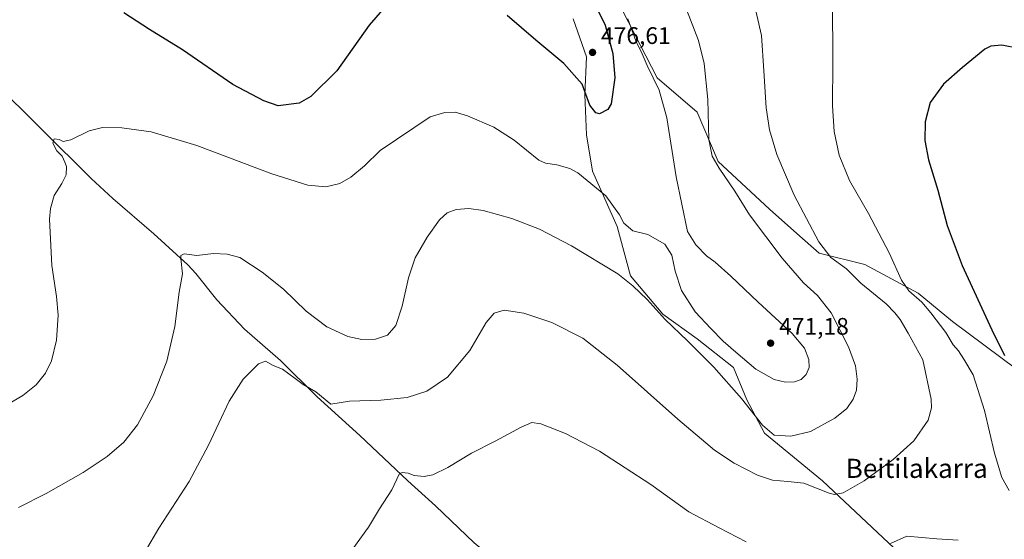
# Model space of a CAD drawing. Units: metres. Extents: x 583710 to 587170, y 4717370 to 4719726.
# Drawn here: x 586376 to 586787, y 4719093 to 4719310 of the extents above; entities that cross this region are included whole.
import ezdxf
from ezdxf.enums import TextEntityAlignment as Align

# ---------------------------------------------------------------- set-up
doc = ezdxf.new("R2010")
doc.units = ezdxf.units.M
doc.header["$MEASUREMENT"] = 0
for name, color, linetype, lineweight in [('Arbolado forestal CxS', 92, 'Continuous', 0), ('Corriente natural lineal', 142, 'Continuous', 13), ('Cultivos herbáceos CxS', 92, 'Continuous', 0), ('Curva de nivel maestra', 30, 'Continuous', 30), ('Curva de nivel normal', 30, 'Continuous', 0), ('Prado CxS', 92, 'Continuous', 0), ('Punto de cota en terreno', 7, 'Continuous', 0), ('Rótulo de punto de cota en terreno', 7, 'Continuous', 0), ('Texto cartográfico', 7, 'Continuous', 0)]:
    doc.layers.add(name, color=color, linetype=linetype, lineweight=lineweight)
doc.styles.add('Style-Arial', font='txt')

# ---------------------------------------------------------------- blocks, each defined once
blk = doc.blocks.new('*U11')
at = {"layer": 'Cultivos herbáceos CxS', "color": 92, "linetype": 'Continuous', "lineweight": 0}
for points in [[(586607.1744999997, 4719310.7993, 476.8551000000007), (586612.7487000005, 4719294.872500001, 475.8173999999999), (586611.9518999998, 4719278.9465, 474.6545999999944), (586612.7483000001, 4719262.224300001, 472.8071000000054), (586615.1366999998, 4719247.094500001, 471.0746999999974), (586625.4883000003, 4719224.000299999, 468.4269999999961), (586631.0620999997, 4719203.2961, 465.7728000000062), (586644.5988999996, 4719187.369100001, 466.0078000000067), (586658.9310999997, 4719177.0167, 467.0430000000051), (586674.0614, 4719165.071900001, 467.9864999999991), (586679.6363000004, 4719151.534299999, 465.8261999999959), (586687.0351, 4719137.5657, 464.3130999999995), (586711.2896999996, 4719117.5911, 461.8683000000019), (586782.6244000001, 4719050.5341, 452.1490000000049)], [(586792.3958999999, 4719164.305299999, 450.0936999999976), (586765.6403000001, 4719184.1831, 453.0528000000049), (586751.3046000004, 4719196.127900001, 454.6923999999999), (586729.0092000002, 4719208.073100001, 457.6138000000064), (586709.8973000003, 4719212.851299999, 460.6426000000066), (586700.5909000002, 4719221.0845, 461.2909999999974), (586689.1936999997, 4719231.167099999, 462.3537999999971), (586667.6929000001, 4719251.074899999, 464.9976000000024), (586658.9347000001, 4719271.778899999, 466.2400000000052), (586642.2117, 4719286.1141, 469.732799999998), (586625.4899000004, 4719318.7623, 471.1198000000004)]]:
    blk.add_polyline3d(points, dxfattribs=at)
blk = doc.blocks.new('5PATER')
at = {"layer": 'Prado CxS', "linetype": 'Continuous', "lineweight": 0}
h = blk.add_hatch(color=51, dxfattribs=at)
edge = h.paths.add_edge_path()
edge.add_ellipse((0, 0), major_axis=(-0.1095731443231308, -0.1110710700762829), ratio=0.9994222409660322, start_angle=0, end_angle=360)

msp = doc.modelspace()

# ---------------------------------------------------------------- linework, layer by layer
at = {"layer": 'Arbolado forestal CxS', "color": 92, "linetype": 'Continuous', "lineweight": 0}
for points in [[(586625.4899000004, 4719318.7623, 471.1198000000004), (586642.2117, 4719286.1141, 469.732799999998), (586658.9347000001, 4719271.778899999, 466.2400000000052), (586667.6929000001, 4719251.074899999, 464.9976000000024), (586689.1936999997, 4719231.167099999, 462.3537999999971), (586700.5909000002, 4719221.0845, 461.2909999999974), (586709.8973000003, 4719212.851299999, 460.6426000000066), (586729.0092000002, 4719208.073100001, 457.6138000000064), (586751.3046000004, 4719196.127900001, 454.6923999999999), (586765.6403000001, 4719184.1831, 453.0528000000049), (586792.3958999999, 4719164.305299999, 450.0936999999976)], [(586792.3958999999, 4719164.305299999, 450.0936999999976), (586765.6403000001, 4719184.1831, 453.0528000000049), (586751.3046000004, 4719196.127900001, 454.6923999999999), (586729.0092000002, 4719208.073100001, 457.6138000000064), (586709.8973000003, 4719212.851299999, 460.6426000000066), (586700.5909000002, 4719221.0845, 461.2909999999974), (586689.1936999997, 4719231.167099999, 462.3537999999971), (586667.6929000001, 4719251.074899999, 464.9976000000024), (586658.9347000001, 4719271.778899999, 466.2400000000052), (586642.2117, 4719286.1141, 469.732799999998), (586625.4899000004, 4719318.7623, 471.1198000000004)], [(586782.6244000001, 4719050.5341, 452.1490000000049), (586711.2896999996, 4719117.5911, 461.8683000000019), (586687.0351, 4719137.5657, 464.3130999999995), (586679.6363000004, 4719151.534299999, 465.8261999999959), (586674.0614, 4719165.071900001, 467.9864999999991), (586658.9310999997, 4719177.0167, 467.0430000000051), (586644.5988999996, 4719187.369100001, 466.0078000000067), (586631.0620999997, 4719203.2961, 465.7728000000062), (586625.4883000003, 4719224.000299999, 468.4269999999961), (586615.1366999998, 4719247.094500001, 471.0746999999974), (586612.7483000001, 4719262.224300001, 472.8071000000054), (586611.9518999998, 4719278.9465, 474.6545999999944), (586612.7487000005, 4719294.872500001, 475.8173999999999), (586607.1744999997, 4719310.7993, 476.8551000000007)], [(586607.1744999997, 4719310.7993, 476.8551000000007), (586612.7487000005, 4719294.872500001, 475.8173999999999), (586611.9518999998, 4719278.9465, 474.6545999999944), (586612.7483000001, 4719262.224300001, 472.8071000000054), (586615.1366999998, 4719247.094500001, 471.0746999999974), (586625.4883000003, 4719224.000299999, 468.4269999999961), (586631.0620999997, 4719203.2961, 465.7728000000062), (586644.5988999996, 4719187.369100001, 466.0078000000067), (586658.9310999997, 4719177.0167, 467.0430000000051), (586674.0614, 4719165.071900001, 467.9864999999991), (586679.6363000004, 4719151.534299999, 465.8261999999959), (586687.0351, 4719137.5657, 464.3130999999995), (586711.2896999996, 4719117.5911, 461.8683000000019), (586782.6244000001, 4719050.5341, 452.1490000000049)]]:
    msp.add_polyline3d(points, dxfattribs=at)
at = {"layer": 'Corriente natural lineal', "color": 142, "linetype": 'Continuous', "lineweight": 13}
msp.add_polyline3d([(586364.3201000001, 4719285.0101, 473.5963999999949), (586405.7701000003, 4719243.970100001, 469.2069999999949), (586414.7701000003, 4719235.710100001, 468.5816999999952), (586431.8800999997, 4719220.9101, 466.8430999999982), (586446.1501000002, 4719207.950099999, 465.2382000000071), (586449.4901000002, 4719204.270099999, 464.7676000000066), (586458.1901000004, 4719193.2601, 463.742499999993), (586469.8101000004, 4719181.020099999, 462.2792000000045), (586484.8000999996, 4719167.870100001, 461.8735000000015), (586500.1700999998, 4719152.7501, 459.8981000000058), (586517.9501, 4719136.5701, 457.5589000000036), (586537.9901000002, 4719117.630100001, 455.2091999999975), (586549.5401, 4719107.120100001, 453.9569999999949), (586565.7200999996, 4719091.7401, 453.3282000000036), (586584.9101, 4719075.770099999, 451.652900000001), (586596.8000999996, 4719064.2501, 450.9872999999934)], dxfattribs=at)
at = {"layer": 'Cultivos herbáceos CxS', "color": 92, "linetype": 'Continuous', "lineweight": 0}
for points in [[(586792.3958999999, 4719164.305299999, 450.0936999999976), (586765.6403000001, 4719184.1831, 453.0528000000049), (586751.3046000004, 4719196.127900001, 454.6923999999999), (586729.0092000002, 4719208.073100001, 457.6138000000064), (586709.8973000003, 4719212.851299999, 460.6426000000066), (586700.5909000002, 4719221.0845, 461.2909999999974), (586689.1936999997, 4719231.167099999, 462.3537999999971), (586667.6929000001, 4719251.074899999, 464.9976000000024), (586658.9347000001, 4719271.778899999, 466.2400000000052), (586642.2117, 4719286.1141, 469.732799999998), (586625.4899000004, 4719318.7623, 471.1198000000004)], [(586607.1744999997, 4719310.7993, 476.8551000000007), (586612.7487000005, 4719294.872500001, 475.8173999999999), (586611.9518999998, 4719278.9465, 474.6545999999944), (586612.7483000001, 4719262.224300001, 472.8071000000054), (586615.1366999998, 4719247.094500001, 471.0746999999974), (586625.4883000003, 4719224.000299999, 468.4269999999961), (586631.0620999997, 4719203.2961, 465.7728000000062), (586644.5988999996, 4719187.369100001, 466.0078000000067), (586658.9310999997, 4719177.0167, 467.0430000000051), (586674.0614, 4719165.071900001, 467.9864999999991), (586679.6363000004, 4719151.534299999, 465.8261999999959), (586687.0351, 4719137.5657, 464.3130999999995), (586711.2896999996, 4719117.5911, 461.8683000000019), (586782.6244000001, 4719050.5341, 452.1490000000049)]]:
    msp.add_polyline3d(points, dxfattribs=at)
at = {"layer": 'Curva de nivel maestra', "color": 30, "linetype": 'Continuous', "lineweight": 30, "flags": 128}
for points, elevation in [([(586532.9800000004, 4719321.140100001), (586521.9100000003, 4719308.130100001), (586508.3200000003, 4719289.0801), (586497.5499999998, 4719278.340100001), (586492.6699999999, 4719275.5601), (586483.9000000004, 4719274.470100001), (586477.8799999999, 4719276.460100001), (586464.9600000001, 4719283.4001), (586443.9400000004, 4719297.880100001), (586430.0800000001, 4719306.3101), (586419.3799999999, 4719313.2601)], 475), ([(586614.1699999999, 4719321.140100001), (586620.5599999996, 4719308.110099999), (586623.7100000001, 4719296.270099999), (586624.5499999998, 4719286.0801), (586623.0199999996, 4719275.270099999), (586621.5899999999, 4719272.940099999), (586618.0999999996, 4719271.100099999), (586616.54, 4719271.5101), (586614.1399999997, 4719274.720100001), (586610.8799999999, 4719283.4301), (586603.1799999997, 4719292.0701), (586591.5899999999, 4719301.8101), (586579.5899999999, 4719312.1501)], 475), ([(586793.3300000001, 4719298.440099999), (586786.2000000002, 4719299.7601), (586781.6600000003, 4719299.360099999), (586779.1100000005, 4719298.1501), (586769.7400000002, 4719290.450099999), (586761.8399999999, 4719283.450099999), (586756.3600000005, 4719275.780099999), (586754.1799999997, 4719267.780099999), (586754.0800000001, 4719259.9801), (586755.6399999997, 4719251.870100001), (586759.4900000002, 4719239.1501), (586763.4000000004, 4719224.370100001), (586769.6900000004, 4719207.700099999), (586782.0199999996, 4719180.690099999), (586787.3799999999, 4719170.0001)], 450)]:
    msp.add_lwpolyline(points, dxfattribs=dict(at, elevation=elevation))
at = {"layer": 'Curva de nivel normal', "color": 30, "linetype": 'Continuous', "lineweight": 0, "flags": 128}
for points, elevation in [([(586428.3300000001, 4719088.0101), (586434.0300000003, 4719097.780099999), (586446.6500000004, 4719117.380100001), (586454.7599999999, 4719132.4801), (586463.3899999997, 4719150.880100001), (586469.2999999998, 4719160.120100001), (586475.5899999999, 4719166.5101), (586478.54, 4719167.630100001), (586481.7800000003, 4719165.8201), (586485.6699999999, 4719164.350099999), (586491.0300000003, 4719160.440099999), (586494.3099999996, 4719157.940099999), (586499.6600000003, 4719154.790100001), (586505.8300000001, 4719149.720100001), (586513.6699999999, 4719150.970100001), (586526.75, 4719151.350099999), (586537.75, 4719152.4801), (586545.9699999997, 4719155.1801), (586554.6500000004, 4719160.950099999), (586563.9900000002, 4719172.120100001), (586570.7599999999, 4719183.800100001), (586574.0999999996, 4719187.780099999), (586578.2999999998, 4719188.940099999), (586586.4900000002, 4719187.7301), (586598.2199999997, 4719183.870100001), (586611.2199999997, 4719177.2301), (586625.5599999996, 4719165.9901), (586650.7999999998, 4719143.340100001), (586666.1299999999, 4719130.460100001), (586674.3700000001, 4719124.950099999), (586684.1500000004, 4719120.0601), (586690.3600000005, 4719117.940099999), (586696.7999999998, 4719117.380100001), (586703.5099999999, 4719116.670100001), (586714.0599999996, 4719112.4901), (586716.3799999999, 4719111.850099999), (586719.8799999999, 4719112.550100001), (586728.7100000001, 4719117.690099999), (586740.8399999999, 4719126.520099999), (586749.4800000004, 4719134.350099999), (586755.4800000004, 4719143.050100001), (586756.8399999999, 4719148.200099999), (586756.6799999997, 4719151.8301), (586753.2599999999, 4719168.170100001), (586747.1100000005, 4719179.360099999), (586743.7199999997, 4719185.0601), (586741.5099999999, 4719187.8201), (586737.9600000001, 4719191.640100001), (586727.3899999997, 4719200.300100001), (586721.3399999999, 4719206.2501), (586714.75, 4719211.030099999), (586709.7699999996, 4719217.4901), (586699.4000000004, 4719237.0001), (586692.1900000004, 4719254.090100001), (586689.0999999996, 4719264.340100001), (586687.8300000001, 4719273.600099999), (586686.8600000005, 4719289.110099999), (586685.8399999999, 4719303.780099999), (586682.2800000003, 4719319.110099999)], 460), ([(586715.4400000004, 4719318.690099999), (586715.6100000005, 4719292.5801), (586715.5099999999, 4719274.4301), (586716.1200000001, 4719263.690099999), (586718.2100000001, 4719253.780099999), (586722.6200000001, 4719243.190099999), (586730.5300000003, 4719229.4301), (586739.1799999997, 4719212.920100001), (586744.29, 4719201.470100001), (586747.3300000001, 4719197.130100001), (586752.8600000005, 4719192.380100001), (586756.5099999999, 4719187.890100001), (586762.79, 4719179.600099999), (586765.9400000004, 4719174.5001), (586768.1299999999, 4719171.9301), (586770.3300000001, 4719168.5601), (586774.29, 4719161.970100001), (586779, 4719147.030099999), (586783.1399999997, 4719129.1801), (586786.2999999998, 4719119.050100001), (586789.25, 4719113.540100001)], 455), ([(586375.3799999999, 4719106.420100001), (586386.9299999997, 4719112.3301), (586402.4500000002, 4719121.090100001), (586412.3600000005, 4719127.790100001), (586419.3899999997, 4719133.790100001), (586425.0899999999, 4719140.9801), (586431.6799999997, 4719153.200099999), (586437.3200000003, 4719167.640100001), (586440.6600000003, 4719182.210100001), (586442.5099999999, 4719196.460100001), (586443.8600000005, 4719204.210100001), (586443.1799999997, 4719210.640100001), (586443.25, 4719211.8101), (586444.6200000001, 4719212.470100001), (586449.8099999996, 4719211.890100001), (586456.8499999996, 4719212.7401), (586462.5, 4719212.390100001), (586467.9000000004, 4719211.030099999), (586477.2400000002, 4719204.890100001), (586486.0800000001, 4719197.800100001), (586495.6200000001, 4719188.5801), (586504.2199999997, 4719182.040100001), (586513.0099999999, 4719177.9301), (586518.8399999999, 4719176.6501), (586524.54, 4719176.850099999), (586529.5599999996, 4719178.5801), (586533, 4719182.5001), (586535.7300000004, 4719190.6601), (586538.3399999999, 4719202.520099999), (586541.0700000003, 4719210.840100001), (586546.0899999999, 4719219.540100001), (586551.25, 4719226.780099999), (586554.4199999999, 4719229.6801), (586558.2800000003, 4719231.020099999), (586563.5599999996, 4719231.4801), (586569.5599999996, 4719230.600099999), (586581.4400000004, 4719227.290100001), (586593.0999999996, 4719222.880100001), (586606.4400000004, 4719215.860099999), (586625.7400000002, 4719204.190099999), (586631.9900000002, 4719199.1801), (586638.0499999998, 4719193.4301), (586645.5199999996, 4719185.090100001), (586654.9400000004, 4719176.170100001), (586665.9600000001, 4719165.200099999), (586677.5300000003, 4719152.110099999), (586686.2999999998, 4719140.880100001), (586691.1399999997, 4719136.720100001), (586698.0800000001, 4719136.3201), (586706.2599999999, 4719138.280099999), (586716.4299999997, 4719143.800100001), (586721.5099999999, 4719147.9001), (586724.1799999997, 4719151.7401), (586725.4699999997, 4719155.600099999), (586725.7999999998, 4719160.0801), (586725.0599999996, 4719165.7301), (586722.2300000004, 4719173.590100001), (586714.8899999997, 4719187.800100001), (586709.1500000004, 4719195.090100001), (586703.3600000005, 4719200.4101), (586694.4400000004, 4719210.670100001), (586680.79, 4719228.8301), (586674.7400000002, 4719238.7501), (586668.0999999996, 4719248.3201), (586665.1900000004, 4719253.3101), (586663.8499999996, 4719260.3301), (586663.3600000005, 4719277.110099999), (586661.8799999999, 4719292.1801), (586659.4400000004, 4719301.6801), (586654.4600000001, 4719314.6801)], 465), ([(586629.9699999997, 4719310.850099999), (586633.3600000005, 4719301.590100001), (586635.9800000004, 4719296.200099999), (586638.0700000003, 4719291.290100001), (586643.04, 4719280.940099999), (586646.2699999996, 4719269.440099999), (586650.1200000001, 4719244.790100001), (586654.9299999997, 4719221.850099999), (586658.4199999999, 4719216.2401), (586662.8099999996, 4719211.720100001), (586666.4400000004, 4719209.0101), (586672.9600000001, 4719203.210100001), (586684.3600000005, 4719192.270099999), (586698.6600000003, 4719179.170100001), (586703.7800000003, 4719173.090100001), (586705.5999999996, 4719168.290100001), (586705.6799999997, 4719165.050100001), (586704.4299999997, 4719162.020099999), (586702.3399999999, 4719159.960100001), (586699.6299999999, 4719158.950099999), (586695.8799999999, 4719158.840100001), (586691.1600000003, 4719160.0101), (586683.4299999997, 4719164.290100001), (586675.1600000003, 4719171.4001), (586669.7599999999, 4719176.0101), (586664.6799999997, 4719181.2601), (586658.0499999998, 4719188.290100001), (586652.3300000001, 4719197.2301), (586649.7100000001, 4719205.280099999), (586648.4100000003, 4719211.970100001), (586645.4400000004, 4719216.620100001), (586638.2800000003, 4719220.6601), (586632.0099999999, 4719222.190099999), (586628.29, 4719225.300100001), (586626.4600000001, 4719228.8101), (586620.7199999997, 4719236.7301), (586609.1399999997, 4719246.4301), (586605.7100000001, 4719248.280099999), (586600.25, 4719249.7601), (586595.5, 4719250.420100001), (586592.7199999997, 4719251.6801), (586582.4400000004, 4719260.0001), (586573.9199999999, 4719265.4801), (586562.9800000004, 4719270.2301), (586557.7699999996, 4719271.8201), (586553.5599999996, 4719271.6801), (586547.3300000001, 4719269.780099999), (586526.4800000004, 4719255.7301), (586519.9199999999, 4719249.340100001), (586514.2300000004, 4719244.610099999), (586509.5700000003, 4719241.920100001), (586503.7400000002, 4719240.540100001), (586496.2800000003, 4719241.220100001), (586481.1600000003, 4719246.040100001), (586449.9199999999, 4719257.800100001), (586430.7699999996, 4719263.600099999), (586418.5800000001, 4719265.2401), (586410.3899999997, 4719265.360099999), (586404.8600000005, 4719263.920100001), (586397.2400000002, 4719260.1801), (586394.0199999996, 4719259.5101), (586392.3499999996, 4719260.340100001), (586390.25, 4719260.5801), (586389.7300000004, 4719258.800100001), (586391.3600000005, 4719255.5601), (586393.5599999996, 4719253.4301), (586394.7100000001, 4719250.920100001), (586395.4800000004, 4719249.020099999), (586395.2300000004, 4719245.520099999), (586393.5, 4719242.0001), (586390.2199999997, 4719236.9801), (586388.6699999999, 4719231.460100001), (586388.3499999996, 4719226.9801), (586389.2699999996, 4719207.720100001), (586391.2999999998, 4719194.6601), (586392, 4719186.9301), (586391.29, 4719176.380100001), (586389.2000000002, 4719167.800100001), (586386.6399999997, 4719162.670100001), (586382.7100000001, 4719157.8201), (586377.2300000004, 4719153.2501), (586370.7800000003, 4719149.470100001)], 470), ([(586679.3799999999, 4719092.1501), (586668.0700000003, 4719097.950099999), (586655.4900000002, 4719104.720100001), (586639.5499999998, 4719116.120100001), (586618.1399999997, 4719130.020099999), (586603.8899999997, 4719137.420100001), (586593.5599999996, 4719141.4101), (586589.79, 4719142.0001), (586585.4400000004, 4719140.0701), (586574.5, 4719134.190099999), (586564.6900000004, 4719129.200099999), (586554.7699999996, 4719123.2401), (586548.4699999997, 4719120.1501), (586544.8899999997, 4719119.460100001), (586540.6299999999, 4719119.860099999), (586538.1900000004, 4719120.780099999), (586535.6699999999, 4719121.090100001), (586534.4000000004, 4719120.390100001), (586531.3099999996, 4719113.8201), (586526.25, 4719105.890100001), (586521.5700000003, 4719098.190099999), (586515, 4719089.220100001)], 455), ([(586767.9400000004, 4719092.850099999), (586759.0999999996, 4719093.340100001), (586746.5700000003, 4719094.4801), (586739.7000000002, 4719091.360099999)], 455)]:
    msp.add_lwpolyline(points, dxfattribs=dict(at, elevation=elevation))

# ---------------------------------------------------------------- block references
at = {"layer": 'Cultivos herbáceos CxS', "color": 92, "linetype": 'Continuous', "lineweight": 0}
msp.add_blockref('*U11', (0, 0), dxfattribs=at)
at = {"layer": 'Punto de cota en terreno', "color": 7, "linetype": 'Continuous', "lineweight": 0, "xscale": 10, "yscale": 10, "zscale": 10}
for p in [(586615.2100000001, 4719296.75, 476.6100000000006), (586689.6299999999, 4719175.180000001, 471.179999999993)]:
    msp.add_blockref('5PATER', p, dxfattribs=at)

# ---------------------------------------------------------------- texts
at = {"layer": 'Rótulo de punto de cota en terreno', "color": 7, "linetype": 'Continuous', "lineweight": 0, "style": 'Style-Arial'}
for s, p in [('476,61', (586618.7378000002, 4719300.277799999)), ('471,18', (586693.1578000002, 4719178.707800001))]:
    msp.add_text(s, height=7.000000000000002, dxfattribs=at).set_placement(p)
at = {"layer": 'Texto cartográfico', "color": 7, "linetype": 'Continuous', "lineweight": 0, "style": 'Style-Arial'}
msp.add_text('Beitilakarra', height=8, dxfattribs=at).set_placement((586750.6640219509, 4719122.84015), align=Align.MIDDLE_CENTER)

doc.saveas('drawing.dxf')
